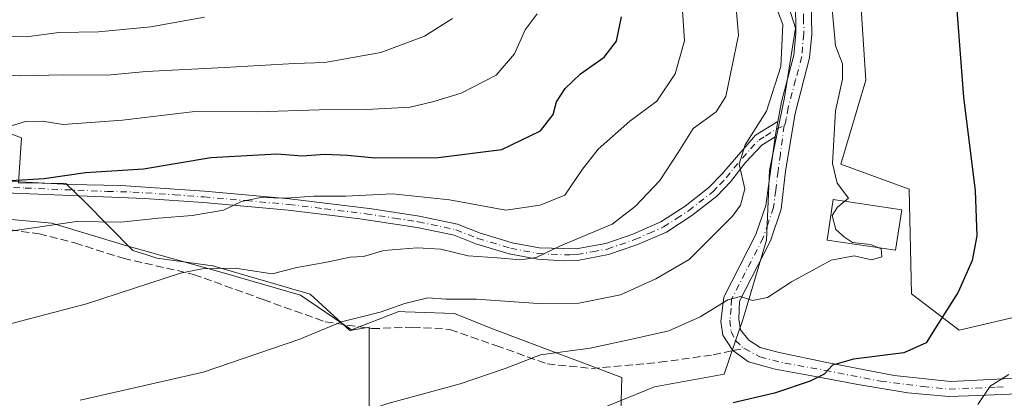
# Model space of a CAD drawing. Units: metres. Extents: x 559773 to 563209, y 4719437 to 4721780.
# Drawn here: x 560497 to 560702, y 4720880 to 4720959 of the extents above; entities that cross this region are included whole.
import ezdxf

# ---------------------------------------------------------------- set-up
doc = ezdxf.new("R2010")
doc.units = ezdxf.units.M
doc.header["$MEASUREMENT"] = 0
doc.linetypes.add('DGN Style 3', pattern=[2.307223458686699, 1.648016756204785, -0.6592067024819142])
doc.linetypes.add('DGN Style 4', pattern=[2.6384748266838614, 1.318413404963828, -0.6592067024819142, 0.001648016756204785, -0.6592067024819142])
for name, color, linetype, lineweight in [('Arbolado forestal CxS', 92, 'Continuous', 0), ('Camino Cxs', 7, 'Continuous', 0), ('Camino eje', 30, 'DGN Style 4', 13), ('Cultivos herbáceos CxS', 92, 'Continuous', 0), ('Curva de nivel maestra', 30, 'Continuous', 30), ('Curva de nivel normal', 30, 'Continuous', 0), ('Edificación Cxs', 1, 'Continuous', 13), ('Espacio natural protegido', 121, 'Continuous', 13), ('Espacio natural protegido CxS', 121, 'Continuous', 0), ('Pastizal CxS', 92, 'Continuous', 0), ('Pista no pavimentada Cxs', 111, 'Continuous', 0), ('Pista no pavimentada eje', 91, 'DGN Style 4', 0), ('Senda', 7, 'DGN Style 3', 0), ('Senda no paivmentada conexión', 7, 'DGN Style 3', 0)]:
    doc.layers.add(name, color=color, linetype=linetype, lineweight=lineweight)

# ---------------------------------------------------------------- blocks, each defined once
blk = doc.blocks.new('*U6')
at = {"layer": 'Arbolado forestal CxS', "color": 92, "linetype": 'Continuous', "lineweight": 0}
for points in [[(560493.6688999999, 4721024.749299999, 734.0301000000036), (560521.3569, 4721011.8959, 730.2949999999983), (560556.6117000004, 4720991.845899999, 721.3855999999942), (560574.8761, 4720996.2641, 715.5476999999955), (560578.6649000002, 4720993.016899999, 714.9689999999973), (560592.6793000001, 4720981.005700001, 712.1325999999973), (560613.5998999998, 4720964.567500001, 703.6652000000031), (560635.2682999996, 4720960.831499999, 695.3261999999959), (560656.1891000001, 4720963.072899999, 683.8252999999969), (560658.4310999997, 4720975.0275, 681.7418999999937), (560658.7270999998, 4720988.7465, 681.5347000000038), (560673.2931000004, 4720988.780300001, 678.2357000000047), (560672.4858999997, 4720984.204100001, 678.251099999994), (560671.0670999996, 4720976.1624, 678.7314000000042), (560670.9420999996, 4720975.408500001, 678.7753999999986), (560671.5810000002, 4720967.327199999, 678.7351999999955), (560672.9956, 4720946.1141, 678.4048000000039), (560667.8092999998, 4720928.671900001, 679.7099000000017), (560681.9513999998, 4720923.4867, 677.3264999999956), (560682.4230000004, 4720901.8026, 676.8803999999947), (560692.3219999997, 4720894.2601, 674.5771999999997), (560707.4013999999, 4720897.7487, 672.5466000000015)], [(560622.0148999998, 4720872.259500001, 672.3948999999993), (560622.3695, 4720884.395500001, 678.664499999999), (560595.5105, 4720894.526699999, 682.9953999999998), (560587.6244999999, 4720897.676899999, 684.2415999999939), (560577.4398999996, 4720898.0799, 685.317200000005), (560576.0795, 4720898.133300001, 685.4373999999953), (560566.2933, 4720894.2915, 684.954700000002), (560555.7213000003, 4720901.476700001, 688.4416999999958), (560539.9049000005, 4720906.072899999, 690.497199999998), (560519.6425000001, 4720911.7281, 693.2924000000058), (560504.0922999998, 4720916.440500001, 695.7611000000034), (560478.1741000004, 4720918.7971, 699.252800000002)]]:
    blk.add_polyline3d(points, dxfattribs=at)
blk = doc.blocks.new('*U7')
at = {"layer": 'Pastizal CxS', "color": 92, "linetype": 'Continuous', "lineweight": 0}
blk.add_polyline3d([(560478.1741000004, 4720918.7971, 699.252800000002), (560504.0922999998, 4720916.440500001, 695.7611000000034), (560519.6425000001, 4720911.7281, 693.2924000000058), (560539.9049000005, 4720906.072899999, 690.497199999998), (560555.7213000003, 4720901.476700001, 688.4416999999958), (560566.2933, 4720894.2915, 684.954700000002), (560576.0795, 4720898.133300001, 685.4373999999953), (560577.4398999996, 4720898.0799, 685.317200000005), (560587.6244999999, 4720897.676899999, 684.2415999999939), (560595.5105, 4720894.526699999, 682.9953999999998), (560622.3695, 4720884.395500001, 678.664499999999), (560622.0148999998, 4720872.259500001, 672.3948999999993), (560608.0389, 4720867.684599999, 673.7170000000042), (560599.8256000001, 4720858.022, 671.0771999999997), (560603.6902999999, 4720842.5613, 667.342499999999), (560609.4878000002, 4720829.033, 664.9127000000008), (560612.4124999996, 4720825.310900001, 663.8202000000019), (560590.5680999998, 4720819.5011, 663.931700000001), (560575.1860999997, 4720816.736500001, 664.0636999999988), (560552.4577000003, 4720813.8595, 663.6079000000027), (560529.3827000001, 4720811.3211, 663.0013000000035), (560480.8721000003, 4720805.677300001, 665.9829000000027)], dxfattribs=at)

msp = doc.modelspace()

# ---------------------------------------------------------------- linework, layer by layer
at = {"layer": 'Arbolado forestal CxS', "color": 92, "linetype": 'Continuous', "lineweight": 0}
for points in [[(560752.7103000004, 4720901.636700001, 663.1334000000061), (560748.5021000003, 4720900.887599999, 663.946299999996), (560736.3826000001, 4720904.452500001, 666.7017000000051), (560707.4013999999, 4720897.7487, 672.5466000000015), (560692.3219999997, 4720894.2601, 674.5771999999997), (560682.4230000004, 4720901.8026, 676.8803999999947), (560681.9513999998, 4720923.4867, 677.3264999999956), (560667.8092999998, 4720928.671900001, 679.7099000000017), (560672.9956, 4720946.1141, 678.4048000000039), (560671.5810000002, 4720967.327199999, 678.7351999999955), (560670.9420999996, 4720975.408500001, 678.7753999999986), (560671.0670999996, 4720976.1624, 678.7314000000042), (560672.4858999997, 4720984.204100001, 678.251099999994), (560673.2931000004, 4720988.780300001, 678.2357000000047), (560658.7270999998, 4720988.7465, 681.5347000000038)], [(560478.1741000004, 4720918.7971, 699.252800000002), (560504.0922999998, 4720916.440500001, 695.7611000000034), (560519.6425000001, 4720911.7281, 693.2924000000058), (560539.9049000005, 4720906.072899999, 690.497199999998), (560555.7213000003, 4720901.476700001, 688.4416999999958), (560566.2933, 4720894.2915, 684.954700000002), (560576.0795, 4720898.133300001, 685.4373999999953), (560577.4398999996, 4720898.0799, 685.317200000005), (560587.6244999999, 4720897.676899999, 684.2415999999939), (560595.5105, 4720894.526699999, 682.9953999999998), (560622.3695, 4720884.395500001, 678.664499999999), (560622.0148999998, 4720872.259500001, 672.3948999999993)]]:
    msp.add_polyline3d(points, dxfattribs=at)
at = {"layer": 'Camino Cxs', "color": 7, "linetype": 'Continuous', "lineweight": 0, "extrusion": (-0.08330598744396144, -0.4676827368854902, 0.8799619139913296), "elevation": -2254001.197377467, "flags": 128}
msp.add_lwpolyline([(-275919.2210826401, 4176713.169968611), (-275919.2210826401, 4176709.476207372)], dxfattribs=at)
at = {"layer": 'Camino Cxs', "color": 7, "linetype": 'Continuous', "lineweight": 0}
for points in [[(560492.1201, 4720925.270099999, 705.0929000000033), (560507.8601000002, 4720924.4801, 703.2538999999962), (560518.4600999998, 4720924.2401, 703.5225000000065), (560535.7500999998, 4720923.090100001, 702.4137000000047), (560553.4200999998, 4720921.520099999, 701.4266000000061), (560570.4801000003, 4720919.450099999, 696.1117999999988), (560580.3400999998, 4720917.920100001, 693.7563999999984), (560588.2600999996, 4720916.2401, 693.7685000000056), (560592.8400999998, 4720914.420100001, 693.5987000000023), (560599.5800999999, 4720912.4001, 692.8684999999969), (560605.2200999996, 4720911.360099999, 692.5387999999948), (560612.9001000002, 4720911.120100001, 690.5124999999971), (560619.0201000003, 4720912.2401, 689.4790999999968), (560624.6201, 4720914.1601, 689.4214000000065), (560630.4600999998, 4720916.720100001, 689.4789000000019), (560635.5000999998, 4720920.0001, 688.2920000000013), (560640.4200999998, 4720923.840100001, 687.5950000000012), (560643.1001000004, 4720926.640100001, 689.4766999999993), (560650.1101000002, 4720934.670100001, 688.2397999999957), (560654.7100999998, 4720937.5701, 688.3255999999965), (560654.1401000004, 4720934.370100001, 686.5709000000061), (560651.3800999997, 4720932.620100001, 686.0066999999982), (560648.0100999996, 4720929.0601, 687.6252999999997), (560644.8701, 4720925.020099999, 688.0817999999999), (560642.0301000001, 4720922.0601, 686.6833999999944), (560636.8901000004, 4720918.050100001, 687.5328000000009), (560631.6001000004, 4720914.600099999, 688.5454000000027), (560625.4901000002, 4720911.9301, 689.1386999999959), (560619.6201, 4720909.920100001, 689.1149000000005), (560613.1601, 4720908.7301, 689.9032000000007), (560610.1700999998, 4720908.620100001, 690.6388000000006), (560604.9200999998, 4720908.9801, 691.8361000000004), (560599.0100999996, 4720910.0701, 692.2495000000055), (560592.0500999996, 4720912.1601, 692.6186000000016), (560587.5601000004, 4720913.940099999, 693.1306000000042), (560579.9101, 4720915.5601, 694.25), (560568.0100999996, 4720917.350099999, 695.4799999999959), (560553.1700999998, 4720919.140100001, 699.5065999999933), (560535.5601000004, 4720920.700099999, 701.3322000000044), (560523.3300999999, 4720921.5801, 700.2027999999991), (560489.3201000001, 4720922.9801, 703.4900000000052)], [(560492.1201, 4720925.270099999, 705.0929000000033), (560507.8601000002, 4720924.4801, 703.2538999999962), (560518.4600999998, 4720924.2401, 703.5225000000065), (560535.7500999998, 4720923.090100001, 702.4137000000047), (560553.4200999998, 4720921.520099999, 701.4266000000061), (560570.4801000003, 4720919.450099999, 696.1117999999988), (560580.3400999998, 4720917.920100001, 693.7563999999984), (560588.2600999996, 4720916.2401, 693.7685000000056), (560592.8400999998, 4720914.420100001, 693.5987000000023), (560599.5800999999, 4720912.4001, 692.8684999999969), (560605.2200999996, 4720911.360099999, 692.5387999999948), (560612.9001000002, 4720911.120100001, 690.5124999999971), (560619.0201000003, 4720912.2401, 689.4790999999968), (560624.6201, 4720914.1601, 689.4214000000065), (560630.4600999998, 4720916.720100001, 689.4789000000019), (560635.5000999998, 4720920.0001, 688.2920000000013), (560640.4200999998, 4720923.840100001, 687.5950000000012), (560643.1001000004, 4720926.640100001, 689.4766999999993), (560650.1101000002, 4720934.670100001, 688.2397999999957), (560654.7100999998, 4720937.5701, 688.3255999999965)], [(560654.1401000004, 4720934.370100001, 686.5709000000061), (560651.3800999997, 4720932.620100001, 686.0066999999982), (560648.0100999996, 4720929.0601, 687.6252999999997), (560644.8701, 4720925.020099999, 688.0817999999999), (560642.0301000001, 4720922.0601, 686.6833999999944), (560636.8901000004, 4720918.050100001, 687.5328000000009), (560631.6001000004, 4720914.600099999, 688.5454000000027), (560625.4901000002, 4720911.9301, 689.1386999999959), (560619.6201, 4720909.920100001, 689.1149000000005), (560613.1601, 4720908.7301, 689.9032000000007), (560610.1700999998, 4720908.620100001, 690.6388000000006), (560604.9200999998, 4720908.9801, 691.8361000000004), (560599.0100999996, 4720910.0701, 692.2495000000055), (560592.0500999996, 4720912.1601, 692.6186000000016), (560587.5601000004, 4720913.940099999, 693.1306000000042), (560579.9101, 4720915.5601, 694.25), (560568.0100999996, 4720917.350099999, 695.4799999999959), (560553.1700999998, 4720919.140100001, 699.5065999999933), (560535.5601000004, 4720920.700099999, 701.3322000000044), (560523.3300999999, 4720921.5801, 700.2027999999991), (560489.3201000001, 4720922.9801, 703.4900000000052)]]:
    msp.add_polyline3d(points, dxfattribs=at)
at = {"layer": 'Camino eje', "color": 30, "linetype": 'DGN Style 4', "lineweight": 13}
msp.add_polyline3d([(560490.7200999996, 4720924.1251, 704.2927000000054), (560498.5900999998, 4720923.7301, 705.0002999999998), (560515.5950999996, 4720923.030099999, 702.7023000000045), (560520.8951000003, 4720922.9101, 701.4625999999989), (560529.5401, 4720922.335100001, 701.647299999997), (560535.6551000001, 4720921.895099999, 701.8426999999938), (560544.4600999998, 4720921.1151, 700.1371000000072), (560553.2950999998, 4720920.3301, 700.4622999999993), (560560.7150999998, 4720919.4351, 698.135500000004), (560569.2451, 4720918.4001, 695.7629000000015), (560575.1951000001, 4720917.505100001, 693.9802999999956), (560580.1250999998, 4720916.7401, 693.6989999999934), (560587.9101, 4720915.090100001, 693.4223000000056), (560592.4451000001, 4720913.290100001, 692.9664000000049), (560599.2950999998, 4720911.235099999, 692.5467999999964), (560605.0701000001, 4720910.170100001, 692.1897999999928), (560607.6951000001, 4720909.9901, 691.6826000000001), (560611.5351, 4720909.870100001, 690.5786999999982), (560613.0301000001, 4720909.925100001, 690.2075999999943), (560616.2600999996, 4720910.520099999, 689.642399999997), (560619.3201000001, 4720911.0801, 689.277700000006), (560625.0551000005, 4720913.045100001, 689.1658000000025), (560627.9751000004, 4720914.325099999, 689.4759000000049), (560631.0301000001, 4720915.6601, 689.0295000000042), (560633.6750999996, 4720917.3851, 688.8089999999938), (560636.1951000001, 4720919.0251, 687.8776999999973), (560641.2251000004, 4720922.950099999, 686.9275999999954), (560642.6451000003, 4720924.4301, 687.9695000000065), (560643.9851000002, 4720925.8301, 688.6416000000027), (560645.5551000005, 4720927.850099999, 688.6291999999958), (560649.0601000004, 4720931.8651, 687.7403999999951), (560650.7451, 4720933.645099999, 687.2243000000017), (560652.1250999998, 4720934.520099999, 687.0688999999984), (560654.4250999996, 4720935.970100001, 687.5467999999964), (560656.0125000002, 4720936.6797, 687.2378999999928)], dxfattribs=at)
at = {"layer": 'Cultivos herbáceos CxS', "color": 92, "linetype": 'Continuous', "lineweight": 0}
for points in [[(560707.4013999999, 4720897.7487, 672.5466000000015), (560692.3219999997, 4720894.2601, 674.5771999999997), (560682.4230000004, 4720901.8026, 676.8803999999947), (560681.9513999998, 4720923.4867, 677.3264999999956), (560667.8092999998, 4720928.671900001, 679.7099000000017), (560672.9956, 4720946.1141, 678.4048000000039), (560671.5810000002, 4720967.327199999, 678.7351999999955), (560670.9420999996, 4720975.408500001, 678.7753999999986), (560671.0670999996, 4720976.1624, 678.7314000000042), (560672.4858999997, 4720984.204100001, 678.251099999994), (560673.2931000004, 4720988.780300001, 678.2357000000047), (560658.7270999998, 4720988.7465, 681.5347000000038), (560650.6672, 4720996.184900001, 682.8911999999982), (560647.8386000004, 4721007.500700001, 681.7014999999956), (560644.0664999997, 4721016.458500001, 682.1894999999931), (560634.8136999998, 4721028.1372, 683.0715999999958), (560632.7892000005, 4721028.7158, 683.4064000000071), (560624.9149000002, 4721030.966399999, 684.4328999999998), (560617.8436000003, 4721030.4945, 685.599000000002), (560608.5335999997, 4721039.266799999, 686.6159999999945), (560605.8644000003, 4721066.569, 685.2381000000023), (560597.5264999997, 4721093.018200001, 686.9334999999992), (560585.3723999998, 4721106.383500001, 690.2103000000062), (560557.4155000001, 4721127.645, 693.6475000000064)], [(560752.7103000004, 4720901.636700001, 663.1334000000061), (560748.5021000003, 4720900.887599999, 663.946299999996), (560736.3826000001, 4720904.452500001, 666.7017000000051), (560707.4013999999, 4720897.7487, 672.5466000000015), (560692.3219999997, 4720894.2601, 674.5771999999997), (560682.4230000004, 4720901.8026, 676.8803999999947), (560681.9513999998, 4720923.4867, 677.3264999999956), (560667.8092999998, 4720928.671900001, 679.7099000000017), (560672.9956, 4720946.1141, 678.4048000000039), (560671.5810000002, 4720967.327199999, 678.7351999999955), (560670.9420999996, 4720975.408500001, 678.7753999999986), (560671.0670999996, 4720976.1624, 678.7314000000042), (560672.4858999997, 4720984.204100001, 678.251099999994), (560673.2931000004, 4720988.780300001, 678.2357000000047), (560658.7270999998, 4720988.7465, 681.5347000000038)]]:
    msp.add_polyline3d(points, dxfattribs=at)
at = {"layer": 'Curva de nivel maestra', "color": 30, "linetype": 'Continuous', "lineweight": 30, "flags": 128}
for points, elevation in [([(560691.3600000005, 4720967.020099999), (560693.2000000002, 4720942.620100001), (560695.6600000003, 4720923.140100001), (560696, 4720913.840100001), (560695.0099999999, 4720908.690099999), (560692.1200000001, 4720902.110099999), (560688.0499999998, 4720895.690099999), (560685.5, 4720891.600099999), (560680.8399999999, 4720889.5601), (560670.4000000004, 4720888.2601), (560666.0499999998, 4720887.0001), (560664.3600000005, 4720885.130100001), (560661.4400000004, 4720883.6501), (560654.0300000003, 4720881.1501), (560645.4400000004, 4720879.170100001)], 675.0000000000001), ([(560495.54, 4720925.3201), (560502.5199999996, 4720925.720100001), (560511.1200000001, 4720926.9801), (560523.1299999999, 4720927.7401), (560537.1299999999, 4720930.050100001), (560545.79, 4720930.540100001), (560550.79, 4720930.8201), (560556.1299999999, 4720930.440099999), (560560.7000000002, 4720930.780099999), (560565.5300000003, 4720930.5801), (560571.1299999999, 4720929.9901), (560584.2300000004, 4720930.0601), (560597.4600000001, 4720931.7501), (560605.4500000002, 4720935.5801), (560608.0899999999, 4720938.9901), (560608.7800000003, 4720941.600099999), (560610.5800000001, 4720944.4001), (560613.7599999999, 4720947.420100001), (560618.7000000002, 4720950.890100001), (560621.2699999996, 4720954.220100001), (560622.3099999996, 4720959.280099999)], 700)]:
    msp.add_lwpolyline(points, dxfattribs=dict(at, elevation=elevation))
at = {"layer": 'Curva de nivel normal', "color": 30, "linetype": 'Continuous', "lineweight": 0, "flags": 128}
for points, elevation in [([(560509.9800000004, 4720879.690099999), (560535.5199999996, 4720885.550100001), (560555.5800000001, 4720892.370100001), (560564.1699999999, 4720895.960100001), (560572.2400000002, 4720898.0001), (560577.3600000005, 4720899.8101), (560582.0999999996, 4720900.9801), (560585.9000000004, 4720900.690099999), (560592.2400000002, 4720900.670100001), (560605, 4720899.7601), (560613.4400000004, 4720899.860099999), (560622.0599999996, 4720901.590100001), (560629.3799999999, 4720904.880100001), (560636.3200000003, 4720908.890100001), (560645.3399999999, 4720917.890100001), (560646.9900000002, 4720920.170100001), (560647.8399999999, 4720923.550100001), (560646.6799999997, 4720928.6801), (560647.9500000002, 4720932.710100001), (560652.3799999999, 4720939.6801), (560655.3600000005, 4720948.920100001), (560655.7400000002, 4720957.670100001), (560652.5300000003, 4720966.2501)], 685), ([(560634.6399999997, 4720964.7301), (560635.3600000005, 4720954.2401), (560633.4400000004, 4720947.460100001), (560629.5999999996, 4720941.7501), (560624.0199999996, 4720937.630100001), (560617.4600000001, 4720931.8201), (560614.1699999999, 4720927.6801), (560610.5099999999, 4720922.280099999), (560605.4400000004, 4720920.1601), (560598.2999999998, 4720919.140100001), (560586.6200000001, 4720921.3201), (560574.79, 4720922.520099999), (560565.1299999999, 4720922.040100001), (560558.4900000002, 4720922.050100001), (560552.7100000001, 4720921.640100001), (560547.4400000004, 4720921.7401), (560543.4500000002, 4720920.960100001), (560539.7100000001, 4720919.1501), (560533.25, 4720918.030099999), (560526.2400000002, 4720917.450099999), (560518.4600000001, 4720916.6601), (560509.2000000002, 4720916.800100001), (560493.1399999997, 4720914.4101)], 695), ([(560487.8200000003, 4720893.5801), (560511.2800000003, 4720899.700099999), (560530.8300000001, 4720906.050100001), (560535.2999999998, 4720906.9901), (560542.1299999999, 4720907.090100001), (560549.79, 4720905.940099999), (560554.9699999997, 4720907.220100001), (560561.1699999999, 4720908.380100001), (560565.9699999997, 4720909.370100001), (560568.75, 4720909.5601), (560573, 4720910.7501), (560579.8799999999, 4720911.350099999), (560584.8200000003, 4720911.0801), (560590.5, 4720909.640100001), (560596.5199999996, 4720909.280099999), (560601.4199999999, 4720908.8201), (560604.5599999996, 4720909.340100001), (560609.6100000005, 4720911.7601), (560620.3300000001, 4720916.220100001), (560625.1600000003, 4720920.0001), (560630.2400000002, 4720925.270099999), (560634.04, 4720931.090100001), (560637.1299999999, 4720936.0801), (560641.8899999997, 4720939.530099999), (560643.9400000004, 4720942.7401), (560646.5700000003, 4720955.450099999), (560645.9400000004, 4720962.690099999)], 690), ([(560665.8099999996, 4720963.2301), (560666.6799999997, 4720953.2301), (560668.1500000004, 4720949.4901), (560668.1399999997, 4720946.300100001), (560666.7000000002, 4720939.7301), (560666.0800000001, 4720928.840100001), (560667.0199999996, 4720924.720100001), (560669.3700000001, 4720921.620100001), (560668.5938999997, 4720920.9959)], 680), ([(560493.4900000002, 4720935.9301), (560498.6600000003, 4720937.540100001), (560502.2100000001, 4720937.640100001), (560506.4500000002, 4720936.9301), (560518.79, 4720937.800100001), (560533.79, 4720939.600099999), (560546.79, 4720939.550100001), (560559.5599999996, 4720939.9801), (560569.4100000003, 4720940.0001), (560578.4400000004, 4720940.540100001), (560583.3499999996, 4720941.720100001), (560589.0099999999, 4720943.4001), (560596.2699999996, 4720947.1601), (560600.0599999996, 4720951.550100001), (560602.2999999998, 4720956.5601), (560604.7599999999, 4720959.880100001)], 705), ([(560492.0999999996, 4720947.2601), (560497.4500000002, 4720947.0101), (560506.4500000002, 4720947.210100001), (560515.5899999999, 4720947.120100001), (560523.6600000003, 4720947.920100001), (560539.9299999997, 4720948.710100001), (560554.4600000001, 4720949.600099999), (560560.75, 4720949.770099999), (560572.3499999996, 4720951.850099999), (560581.3899999997, 4720955.220100001), (560587.2400000002, 4720958.890100001)], 710), ([(560492.2300000004, 4720955.270099999), (560498.8799999999, 4720955.0801), (560505.5999999996, 4720955.9801), (560513.7999999998, 4720956.170100001), (560524.6399999997, 4720957.1601), (560535.8099999996, 4720959.170100001)], 715), ([(560668.5938999997, 4720920.9959), (560667.0700000003, 4720919.770099999), (560665.9900000002, 4720918.0701), (560666.7400000002, 4720915.130100001), (560668.54, 4720913.540100001), (560670.2300000004, 4720912.460100001), (560673.9699999997, 4720912.0001), (560675.6814000001, 4720911.335899999)], 680), ([(560486.0800000001, 4720854.4101), (560507.6399999997, 4720860.9101), (560522.1600000003, 4720864.700099999), (560535.5599999996, 4720867.6501), (560562.79, 4720875.390100001), (560573.79, 4720879.020099999), (560588.79, 4720883.100099999), (560598.1299999999, 4720886.3201), (560605.4600000001, 4720889.140100001), (560615.79, 4720890.5001), (560624.4600000001, 4720892.370100001), (560632.1299999999, 4720894.130100001), (560638.5800000001, 4720897.040100001), (560644.3300000001, 4720900.540100001), (560646.9400000004, 4720901.2501), (560649.4299999997, 4720900.4101), (560652.5999999996, 4720901.0001), (560657.54, 4720904.2401), (560665.79, 4720908.770099999), (560670.54, 4720909.6601), (560674.1600000003, 4720908.870100001), (560676.2800000003, 4720909.470100001), (560676.1600000003, 4720911.1501), (560675.6814000001, 4720911.335899999)], 680), ([(560696.1900000004, 4720878.800100001), (560698.7800000003, 4720882.6601), (560702.6100000005, 4720885.0601)], 670)]:
    msp.add_lwpolyline(points, dxfattribs=dict(at, elevation=elevation))
at = {"layer": 'Edificación Cxs', "color": 1, "linetype": 'Continuous', "lineweight": 13}
msp.add_polyline3d([(560680.4101, 4720919.2401, 679.7541999999958), (560679.1501000002, 4720910.8201, 683.2743999999948), (560664.9600999998, 4720912.9301, 686.9486999999936), (560666.2100999998, 4720921.350099999, 683.7872000000061), (560680.4101, 4720919.2401, 679.7541999999958)], dxfattribs=at)
msp.add_3dface([(560680.4101, 4720919.2401, 686.9486999999936), (560679.1501000002, 4720910.8201, 686.9486999999936), (560664.9600999998, 4720912.9301, 686.9486999999936), (560666.2100999998, 4720921.350099999, 686.9486999999936)], dxfattribs=at)
at = {"layer": 'Espacio natural protegido', "color": 121, "linetype": 'Continuous', "lineweight": 13, "flags": 128}
for points in [[(560654.6219999992, 4720968.725100001), (560658.3669999993, 4720956.868100002), (560656.1199999992, 4720942.541100001), (560652.9689999989, 4720927.3771), (560652.3809999985, 4720912.893100001), (560647.3769999989, 4720896.198100002), (560646.845999998, 4720894.6481), (560643.5760000002, 4720885.105099998), (560629.1409999994, 4720882.518100001), (560613.4829999994, 4720876.107100002)], [(560569.8909999991, 4720846.5921), (560569.9379999997, 4720894.876100002), (560565.935999999, 4720894.201099998), (560557.7249999982, 4720901.721100001), (560537.4789999992, 4720907.573100002), (560525.9119999985, 4720909.2111), (560523.8489999991, 4720909.8721), (560520.9439999994, 4720910.8021), (560510.9289999976, 4720920.867100001), (560506.9965999988, 4720924.6672), (560497.1890000001, 4720924.8241), (560497.8249999998, 4720934.1421), (560477.956, 4720941.6311)]]:
    msp.add_lwpolyline(points, dxfattribs=at)
at = {"layer": 'Espacio natural protegido CxS', "color": 121, "linetype": 'Continuous', "lineweight": 0, "flags": 128}
for points in [[(560654.6220000006, 4720968.725100001), (560658.3670000006, 4720956.868100001), (560656.1200000005, 4720942.5411), (560652.9690000003, 4720927.377099999), (560652.3809999998, 4720912.8931), (560647.3770000001, 4720896.198100002), (560646.8459999994, 4720894.6481), (560643.5759999993, 4720885.105099999), (560629.1410000006, 4720882.5181), (560613.4830000007, 4720876.107100001)], [(560569.8910000004, 4720846.592099999), (560569.9380000011, 4720894.876100001), (560565.9360000005, 4720894.201099999), (560557.7249999995, 4720901.721100001), (560537.4790000005, 4720907.573100001), (560525.9119999998, 4720909.211100001), (560523.8490000004, 4720909.872099999), (560520.9440000008, 4720910.802100001), (560510.9289999988, 4720920.8671), (560506.9966000001, 4720924.667199999), (560497.1889999993, 4720924.8241), (560497.8250000011, 4720934.142100001), (560477.9560000013, 4720941.6311)]]:
    msp.add_lwpolyline(points, dxfattribs=at)
at = {"layer": 'Pastizal CxS', "color": 92, "linetype": 'Continuous', "lineweight": 0}
msp.add_polyline3d([(560478.1741000004, 4720918.7971, 699.252800000002), (560504.0922999998, 4720916.440500001, 695.7611000000034), (560519.6425000001, 4720911.7281, 693.2924000000058), (560539.9049000005, 4720906.072899999, 690.497199999998), (560555.7213000003, 4720901.476700001, 688.4416999999958), (560566.2933, 4720894.2915, 684.954700000002), (560576.0795, 4720898.133300001, 685.4373999999953), (560577.4398999996, 4720898.0799, 685.317200000005), (560587.6244999999, 4720897.676899999, 684.2415999999939), (560595.5105, 4720894.526699999, 682.9953999999998), (560622.3695, 4720884.395500001, 678.664499999999), (560622.0148999998, 4720872.259500001, 672.3948999999993)], dxfattribs=at)
at = {"layer": 'Pista no pavimentada Cxs', "color": 111, "linetype": 'Continuous', "lineweight": 0, "extrusion": (-0.08330598744396144, -0.4676827368854902, 0.8799619139913296), "elevation": -2254001.197377467, "flags": 128}
msp.add_lwpolyline([(-275919.2210826401, 4176713.169968611), (-275919.2210826401, 4176709.476207372)], dxfattribs=at)
at = {"layer": 'Pista no pavimentada Cxs', "color": 111, "linetype": 'Continuous', "lineweight": 0}
for points in [[(560660.9501, 4720967.190099999, 686.6570000000065), (560661.6601, 4720962.720100001, 685.0785999999935), (560661.7401000002, 4720955.6801, 684.5749000000069), (560661.3101000004, 4720950.720100001, 685.9839000000065), (560658.3000999996, 4720939.200099999, 686.2863000000071), (560656.3400999998, 4720927.200099999, 686.5448000000034), (560655.4200999998, 4720919.360099999, 686.156799999997), (560653.2200999996, 4720912.800100001, 684.7897999999988), (560646.7401000002, 4720900.2401, 681.7869999999966), (560646.6201, 4720896.5601, 681.5675000000047), (560646.9436999997, 4720894.3157, 681.1296000000002), (560648.6898999996, 4720892.172499999, 680.8993999999948), (560651.0711000003, 4720890.6645, 680.0583999999944), (560654.9605, 4720889.6325, 678.8608999999997), (560664.8690999998, 4720887.542300001, 679.803899999999), (560678.8258999996, 4720884.8303, 677.4014000000025), (560690.5371000003, 4720883.5737, 673.0466000000015), (560701.5307, 4720884.129899999, 671.0038999999961), (560703.9401000004, 4720884.3201, 670.834400000007)], [(560704.3901000004, 4720881.0601, 670.8978999999963), (560696.3201000001, 4720880.670100001, 672.5766000000004), (560690.1237000005, 4720880.5045, 673.6535000000003), (560681.7099000001, 4720881.218699999, 675.7713999999978), (560671.3119000001, 4720882.965100001, 676.5878999999986), (560661.7867000002, 4720884.7907, 679.3439999999973), (560654.1667, 4720886.140100001, 678.0212999999932), (560648.6105000004, 4720887.6481, 677.8592000000062), (560645.4008999999, 4720890.036699999, 679.1339000000007), (560643.2922999999, 4720893.204500001, 679.2437999999966), (560642.8701, 4720896.0701, 679.9223999999958), (560643.4801000003, 4720901.090100001, 682.7667999999976), (560650.1801000005, 4720914.0801, 685.6582000000053), (560652.2001, 4720920.0801, 686.2075999999943), (560654.1401000004, 4720934.370100001, 686.5709000000061), (560654.7100999998, 4720937.5701, 688.3255999999965), (560655.4600999998, 4720941.640100001, 687.3917999999976), (560658.0601000004, 4720951.280099999, 685.8516999999993), (560658.4501, 4720955.800100001, 685.9152999999933), (560658.3800999997, 4720962.460100001, 685.9471000000049)], [(560661.6601, 4720962.720100001, 685.0785999999935), (560661.7401000002, 4720955.6801, 684.5749000000069), (560661.3101000004, 4720950.720100001, 685.9839000000065), (560658.3000999996, 4720939.200099999, 686.2863000000071), (560656.3400999998, 4720927.200099999, 686.5448000000034), (560655.4200999998, 4720919.360099999, 686.156799999997), (560653.2200999996, 4720912.800100001, 684.7897999999988), (560646.7401000002, 4720900.2401, 681.7869999999966), (560646.6201, 4720896.5601, 681.5675000000047), (560646.9436999997, 4720894.3157, 681.1296000000002), (560648.6898999996, 4720892.172499999, 680.8993999999948), (560651.0711000003, 4720890.6645, 680.0583999999944), (560654.9605, 4720889.6325, 678.8608999999997), (560664.8690999998, 4720887.542300001, 679.803899999999), (560678.8258999996, 4720884.8303, 677.4014000000025), (560690.5371000003, 4720883.5737, 673.0466000000015), (560701.5307, 4720884.129899999, 671.0038999999961), (560703.9401000004, 4720884.3201, 670.834400000007)], [(560654.7100999998, 4720937.5701, 688.3255999999965), (560655.4600999998, 4720941.640100001, 687.3917999999976), (560658.0601000004, 4720951.280099999, 685.8516999999993), (560658.4501, 4720955.800100001, 685.9152999999933), (560658.3800999997, 4720962.460100001, 685.9471000000049)], [(560704.3901000004, 4720881.0601, 670.8978999999963), (560696.3201000001, 4720880.670100001, 672.5766000000004), (560690.1237000005, 4720880.5045, 673.6535000000003), (560681.7099000001, 4720881.218699999, 675.7713999999978), (560671.3119000001, 4720882.965100001, 676.5878999999986), (560661.7867000002, 4720884.7907, 679.3439999999973), (560654.1667, 4720886.140100001, 678.0212999999932), (560648.6105000004, 4720887.6481, 677.8592000000062), (560645.4008999999, 4720890.036699999, 679.1339000000007), (560643.2922999999, 4720893.204500001, 679.2437999999966), (560642.8701, 4720896.0701, 679.9223999999958), (560643.4801000003, 4720901.090100001, 682.7667999999976), (560650.1801000005, 4720914.0801, 685.6582000000053), (560652.2001, 4720920.0801, 686.2075999999943), (560654.1401000004, 4720934.370100001, 686.5709000000061)]]:
    msp.add_polyline3d(points, dxfattribs=at)
at = {"layer": 'Pista no pavimentada eje', "color": 91, "linetype": 'DGN Style 4', "lineweight": 0}
for points in [[(560659.4301000005, 4720966.545100001, 685.3699999999953), (560659.7500999998, 4720964.3851, 685.5668000000006), (560660.0201000003, 4720962.590100001, 685.4664000000049), (560660.0601000004, 4720959.0701, 684.9652999999962), (560660.0950999996, 4720955.7401, 685.2309999999999), (560659.6851000004, 4720951.0001, 685.9109999999928), (560658.3850999996, 4720946.1801, 685.2445000000008), (560656.8800999997, 4720940.420100001, 686.5185000000056), (560656.4741000002, 4720938.1909, 687.1499999999943), (560656.3101000004, 4720937.160900001, 687.2486999999965), (560656.0125000002, 4720936.6797, 687.2378999999928)], [(560656.0125000002, 4720936.6797, 687.2378999999928), (560655.2401000002, 4720930.7851, 685.7737000000052), (560654.7550999997, 4720927.2125, 686.1083000000071), (560654.2950999998, 4720923.292500001, 686.5939000000071), (560653.8101000004, 4720919.720100001, 686.101800000004), (560652.7100999998, 4720916.440099999, 685.3457999999955), (560651.7001, 4720913.440099999, 685.0148000000045), (560645.1101000002, 4720900.665100001, 682.1428000000016), (560645.0500999996, 4720898.825099999, 681.6000000000058), (560644.7451, 4720896.315099999, 680.7504999999946), (560645.0387000004, 4720893.9981, 680.2301000000007), (560645.9117000002, 4720892.0931, 680.042100000006), (560647.8167000003, 4720890.426300001, 679.6701999999932)], [(560647.8167000003, 4720890.426300001, 679.6701999999932), (560650.9917000001, 4720888.6801, 678.4805999999953), (560656.1511000004, 4720887.4101, 677.6618000000017), (560664.4855000004, 4720885.901900001, 679.3916999999929), (560675.9949000003, 4720883.679500001, 676.3934000000008), (560684.8054999998, 4720882.5681, 674.5966000000044), (560690.2824999997, 4720882.012499999, 672.8432999999932), (560700.1162999999, 4720882.428500001, 670.6515999999974), (560702.0100999996, 4720882.520099999, 670.361699999994)]]:
    msp.add_polyline3d(points, dxfattribs=at)
at = {"layer": 'Senda', "color": 7, "linetype": 'DGN Style 3', "lineweight": 0}
msp.add_polyline3d([(560493.1993000006, 4720915.3553, 699.3448999999965), (560501.4543000003, 4720914.244100001, 698.2373999999982), (560508.9155000001, 4720912.3391, 694.9369000000006), (560518.9167, 4720909.164100001, 695.1177000000025), (560533.5219000002, 4720905.8303, 694.0819000000047), (560547.9681000002, 4720900.591700001, 690.7690000000002), (560560.8268999998, 4720895.9879, 689.6353999999993), (560570.5107000005, 4720894.5591, 686.5342999999993), (560578.9244999997, 4720894.876700001, 684.7516999999935), (560586.7030999997, 4720894.4003, 684.6024999999936), (560596.2281, 4720891.0667, 684.3003999999928), (560606.8645000001, 4720887.2565, 681.1502999999939), (560616.0719, 4720886.304099999, 681.1224999999977), (560630.2006999999, 4720887.574100001, 680.5087000000058), (560641.3057000004, 4720889.116699999, 678.9790999999968), (560645.4008999999, 4720890.036699999, 679.1339000000007)], dxfattribs=at)
at = {"layer": 'Senda no paivmentada conexión', "color": 7, "linetype": 'DGN Style 3', "lineweight": 0, "extrusion": (-0.2113529424605946, -0.03408523333425512, 0.9768153001370311), "elevation": -278743.3052191326, "flags": 128}
msp.add_lwpolyline([(-4571407.615774554, 1275014.135459063), (-4571407.615774554, 1275016.640552972)], dxfattribs=at)

# ---------------------------------------------------------------- block references
at = {"layer": 'Arbolado forestal CxS', "color": 92, "linetype": 'Continuous', "lineweight": 0}
msp.add_blockref('*U6', (0, 0), dxfattribs=at)
at = {"layer": 'Pastizal CxS', "color": 92, "linetype": 'Continuous', "lineweight": 0}
msp.add_blockref('*U7', (0, 0), dxfattribs=at)

doc.saveas('drawing.dxf')
